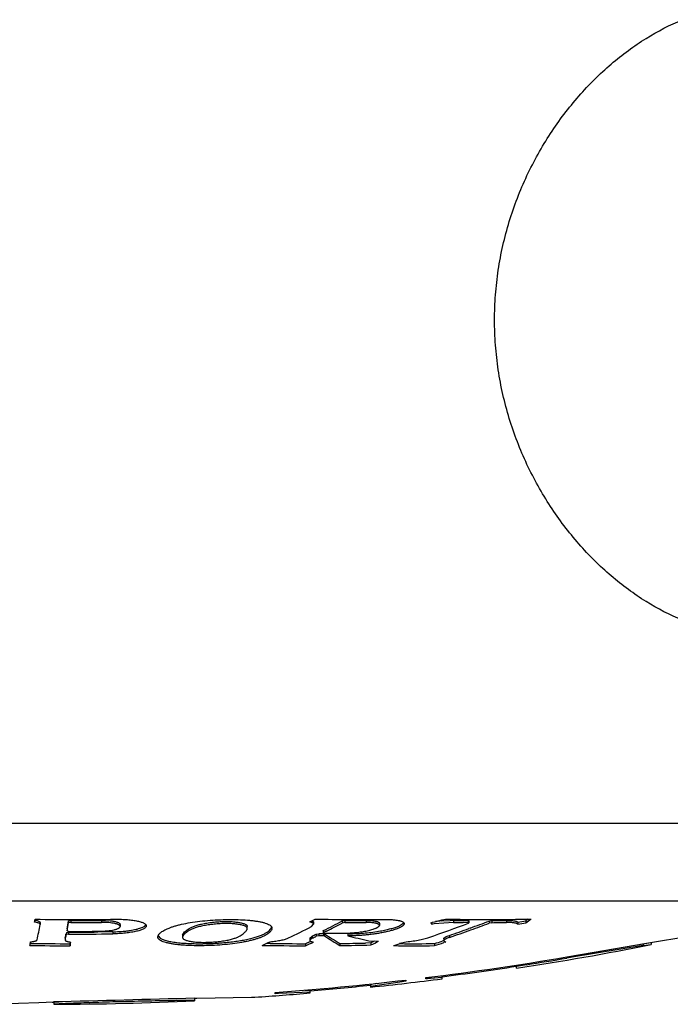
# Model space of a CAD drawing. Units: inches. Extents: x 0 to 11, y 0 to 8.5.
# Drawn here: x 7.4 to 7.5, y 5.1 to 5.3 of the extents above; entities that cross this region are included whole.
import ezdxf

# ---------------------------------------------------------------- set-up
doc = ezdxf.new("R2010")
doc.units = ezdxf.units.IN
doc.header["$LTSCALE"] = 0.605
doc.header["$MEASUREMENT"] = 0
doc.layers.add('ALL_ASSEMBLY_MEMBERS', color=7, linetype='CONTINUOUS')

msp = doc.modelspace()

# ---------------------------------------------------------------- linework, layer by layer
at = {"layer": 'ALL_ASSEMBLY_MEMBERS', "color": 7, "linetype": 'CONTINUOUS'}
for p, q in [((7.1435593766, 5.1034988812), (7.643557083, 5.1034988812)), ((7.5916305581, 5.0840942346), (7.1964859015, 5.0840942346)), ((7.3918605765, 5.0794205223), (7.3923723539, 5.0793145556)), ((7.3923723539, 5.0793145556), (7.3930820316, 5.0789959228)), ((7.3930820316, 5.0789959228), (7.3931546503, 5.0788440998)), ((7.3931518153, 5.0783008022), (7.3931546706, 5.0783318397)), ((7.3931546706, 5.0788441), (7.3931546706, 5.0783309661)), ((7.4002299559, 5.0792179639), (7.4007512897, 5.0793338238)), ((7.4002299559, 5.0792179639), (7.4002299559, 5.0787045759)), ((7.4007512897, 5.0788203571), (7.4002299559, 5.0787045759)), ((7.4007512897, 5.0793338238), (7.4007512897, 5.0788203571)), ((7.408397922, 5.0793625021), (7.408397922, 5.0788490158)), ((7.408397922, 5.0793625021), (7.4105416187, 5.0792652377)), ((7.4129962341, 5.0784858901), (7.4130324779, 5.0783523538)), ((7.4130326217, 5.0783523563), (7.4130326217, 5.0778395562)), ((7.4446293041, 5.0773065826), (7.4446293041, 5.0778190212)), ((7.4605794722, 5.0778208186), (7.4611360854, 5.0783799471)), ((7.4607885774, 5.079275277), (7.4611230446, 5.0789728602)), ((7.461136105, 5.0788931158), (7.461136105, 5.0783799487)), ((7.4682007997, 5.0792116733), (7.4688693823, 5.079326339)), ((7.4682007997, 5.0792116733), (7.4682007997, 5.0786982896)), ((7.4688693823, 5.0788128773), (7.4682007997, 5.0786982896)), ((7.4688693823, 5.079326339), (7.4688693823, 5.0788128773)), ((7.4742213014, 5.0793281326), (7.4742213014, 5.0788146698)), ((7.4774761902, 5.0786150671), (7.4774761902, 5.0781020887)), ((7.482309556, 5.0779516515), (7.483549641, 5.0787655489)), ((7.4904775807, 5.0787516233), (7.4904775807, 5.0783977231)), ((7.4958914693, 5.0788205964), (7.4911187376, 5.0784894981)), ((7.4928733663, 5.0792014024), (7.4951024042, 5.0793307584)), ((7.4958914693, 5.0793340633), (7.4958914693, 5.0788205964)), ((7.4995519584, 5.0787832355), (7.4983317893, 5.0787925136)), ((7.4995519584, 5.079296677), (7.4995519584, 5.0787832355)), ((7.4995519584, 5.079296677), (7.4997441851, 5.0792499926)), ((7.499744185, 5.0787365829), (7.4996149875, 5.0787810295)), ((7.499638133, 5.0786644449), (7.499744185, 5.0787365829)), ((7.4997441276, 5.0792499849), (7.4997441276, 5.0787365751)), ((7.5047602029, 5.0791778056), (7.505462039, 5.079296677)), ((7.5047602029, 5.0791778056), (7.5047602029, 5.0786644449)), ((7.505462039, 5.0787832355), (7.5047602029, 5.0786644449)), ((7.505462039, 5.079296677), (7.505462039, 5.0787832355)), ((7.5091225281, 5.0793340633), (7.5091225281, 5.0788205964)), ((7.5118890723, 5.0789109024), (7.5118890723, 5.0783977231)), ((7.5144572326, 5.079669916), (7.5138741646, 5.0792650433)), ((7.514094432, 5.0794173733), (7.5138741646, 5.0792650433)), ((7.5138741646, 5.0792650433), (7.5138741646, 5.0787516233)), ((7.3996696176, 5.0763393086), (7.4001046879, 5.076444714)), ((7.3996696176, 5.0763393086), (7.3996696176, 5.0758278704)), ((7.4001909514, 5.0759347372), (7.3996696176, 5.0758278704)), ((7.3998508089, 5.0772450923), (7.3998508089, 5.0767330422)), ((7.3998508089, 5.0767330422), (7.4003285234, 5.0766219991)), ((7.4003285046, 5.076446233), (7.4001909514, 5.0764462476)), ((7.4001909514, 5.0764462476), (7.4001909514, 5.0759347372)), ((7.4111804819, 5.0765116067), (7.4075189911, 5.0764720819)), ((7.4111804819, 5.0765116067), (7.4111804819, 5.0760000521)), ((7.4224605922, 5.0755085782), (7.422946644, 5.074946013)), ((7.428552093, 5.0756698113), (7.4290720164, 5.0764981123)), ((7.4285524441, 5.0756698274), (7.4285524441, 5.0751588404)), ((7.4290720164, 5.0764981123), (7.4293012036, 5.076700209)), ((7.4501169052, 5.0767908271), (7.450744982, 5.0776013836)), ((7.4601782193, 5.0749564981), (7.4607343288, 5.0754454712)), ((7.4607343288, 5.0754454712), (7.4607343288, 5.0749346353)), ((7.4617570238, 5.075937604), (7.4624256064, 5.0760420754)), ((7.4617570238, 5.075937604), (7.4617570238, 5.0754264366)), ((7.4624256064, 5.0755308376), (7.4617570238, 5.0754264366)), ((7.4635974898, 5.0760384655), (7.4624256064, 5.0760420754)), ((7.4624256064, 5.0760420754), (7.4624256064, 5.0755308376)), ((7.4635974898, 5.0755272301), (7.4624256064, 5.0755308376)), ((7.4635074567, 5.0767745249), (7.4635074567, 5.0762627928)), ((7.4635075439, 5.0762628), (7.4637882711, 5.0761999265)), ((7.4635580596, 5.0768225406), (7.4635580596, 5.0763107761)), ((7.4643140269, 5.0766889194), (7.4635580596, 5.0763107761)), ((7.4635974898, 5.0760384655), (7.4635974898, 5.0755272301)), ((7.4635974898, 5.0760384655), (7.4638395276, 5.076011382)), ((7.4638630744, 5.0754888113), (7.4635974898, 5.0755272301)), ((7.4638630744, 5.0760000208), (7.4638630744, 5.0754888113)), ((7.4696120771, 5.0760533835), (7.4696120771, 5.0755421381)), ((7.4948967921, 5.0756272836), (7.4948967921, 5.0751163253)), ((7.5000791537, 5.0774493578), (7.4997244608, 5.0773206206)), ((7.543348845, 5.0735682681), (7.5590582298, 5.0762592232)), ((7.3993875143, 5.074962565), (7.3993903696, 5.0749899776)), ((7.3993903696, 5.0749899776), (7.3993875143, 5.074452468)), ((7.3993903696, 5.0744794482), (7.3993875143, 5.074451713)), ((7.3994361657, 5.0746967211), (7.3993903696, 5.0744794482)), ((7.4005793282, 5.0735582552), (7.4006682649, 5.0739621072)), ((7.4005793282, 5.0735582552), (7.4006682656, 5.0739620322)), ((7.4005793282, 5.0735582552), (7.4005793282, 5.0730486865)), ((7.422946644, 5.074946013), (7.4233130727, 5.0747340145)), ((7.4503266046, 5.0736284142), (7.4494461945, 5.0736421062)), ((7.4597964704, 5.0738520129), (7.4591453192, 5.0735584197)), ((7.4597964717, 5.073851998), (7.4591453192, 5.0735584197)), ((7.4591453192, 5.0735584197), (7.4591453192, 5.0730488508)), ((7.460177696, 5.0749425553), (7.460177696, 5.0744320577)), ((7.4607343288, 5.0749346353), (7.4601777178, 5.0744320597)), ((7.4676838627, 5.0736115273), (7.4676838627, 5.0731019229)), ((7.4753236121, 5.0737596891), (7.4740513801, 5.0737284136)), ((7.4748538417, 5.0742938195), (7.4772962822, 5.074148346)), ((7.4761919165, 5.0741520498), (7.4753236121, 5.0737596891)), ((7.4759759448, 5.0740538958), (7.4753236121, 5.0737596891)), ((7.4753236121, 5.0737596891), (7.4753236121, 5.0732499855)), ((7.4826849071, 5.0735706047), (7.4825167703, 5.0735718508)), ((7.4912216903, 5.0735860417), (7.4912216903, 5.0730764544)), ((7.493518862, 5.0743293148), (7.4930615172, 5.0741798125)), ((7.4935188645, 5.0743292942), (7.4930615187, 5.0741798005)), ((7.493518862, 5.0748029314), (7.493518862, 5.0744847998)), ((7.4935188822, 5.0742925304), (7.4939921669, 5.0739746097)), ((7.4939921669, 5.0739746097), (7.4935257641, 5.073821468)), ((7.5240582298, 5.0702768353), (7.544979143, 5.0738470886)), ((7.543056585, 5.0730745302), (7.5254350972, 5.0702038396)), ((7.5284710162, 5.071030741), (7.543348845, 5.0735682681)), ((7.543056585, 5.0735841163), (7.543056585, 5.0730745302)), ((7.543056585, 5.0730745302), (7.5450598746, 5.0733463381)), ((7.5450598746, 5.0733463381), (7.5450403386, 5.0733414185)), ((7.5450598746, 5.0738561064), (7.5450598746, 5.0733463381)), ((7.5140582298, 5.0683352774), (7.5115582298, 5.0678618763)), ((7.5115582298, 5.0674542102), (7.5115582298, 5.0682538162)), ((7.5140582298, 5.0686453137), (7.5140582298, 5.0683352774)), ((7.5240582298, 5.0702768353), (7.5240582298, 5.0699699454)), ((7.5254350972, 5.0702038396), (7.5240582298, 5.0699699454)), ((7.4930582298, 5.0648453492), (7.4930582298, 5.0656328294)), ((7.4831755013, 5.0641174249), (7.4753082298, 5.0629251995)), ((7.4753082298, 5.0634280723), (7.4755666963, 5.0635106556)), ((7.4753082298, 5.0634280723), (7.4753082298, 5.0627721741)), ((7.4755666963, 5.0635106556), (7.4767094721, 5.063714899)), ((7.4840582298, 5.0642313135), (7.4831755013, 5.0641174249)), ((7.4840582298, 5.064535914), (7.4840582298, 5.0642313135)), ((7.4890582298, 5.0648325078), (7.4890582298, 5.0651373466)), ((7.4930582298, 5.0651285144), (7.490188471, 5.0649470973)), ((7.4515582298, 5.0611231577), (7.4515582298, 5.0614265326)), ((7.4523937054, 5.0611753129), (7.4515582298, 5.0611231577)), ((7.4603082298, 5.0614915378), (7.4523937054, 5.0611753129)), ((7.4589620093, 5.0620136036), (7.4603082298, 5.0619934764)), ((7.4603082298, 5.0613344963), (7.4603082298, 5.0619934764)), ((7.3826499566, 5.0586456621), (7.3928586668, 5.0589846728)), ((7.3928586668, 5.0589846728), (7.3946226288, 5.0590338076)), ((7.3946226288, 5.0590338076), (7.3964999106, 5.059084935)), ((7.3965582298, 5.0590029143), (7.3977596723, 5.0590879561)), ((7.3965582298, 5.0590029143), (7.3965582298, 5.0585029117)), ((7.3965767716, 5.0585048634), (7.3965582298, 5.0585029117)), ((7.3965927257, 5.058503248), (7.3965582298, 5.0585029117)), ((7.3965919154, 5.0585063678), (7.3965767716, 5.0585048634)), ((7.3965860981, 5.0585063493), (7.3965767716, 5.0585048634)), ((7.4315582298, 5.0594062783), (7.4310318455, 5.0594215943)), ((7.4314532807, 5.059911509), (7.4315582298, 5.0599068645)), ((7.431553803, 5.0599905355), (7.432093821, 5.0600038379)), ((7.4315582298, 5.0599068645), (7.4315582298, 5.0594062783)), ((7.432093821, 5.0600038379), (7.4457174631, 5.0602706817)), ((7.4457174631, 5.0602706817), (7.4465582298, 5.0602783808))]:
    msp.add_line(p, q, dxfattribs=at)
for points in [[(7.3965767716, 5.0585048634), (7.3965915644, 5.0585038799), (7.3965927257, 5.058503248)], [(7.4315582298, 5.0594062783), (7.431561313, 5.0594093187), (7.4314613926, 5.0594126976), (7.4310232175, 5.0594211679)], [(7.4314741391, 5.0599125235), (7.4315601939, 5.0599094573), (7.4315582298, 5.0599068645)]]:
    msp.add_lwpolyline(points, dxfattribs=at)
for centre, radius, start, end in [((7.1702669588, 5.1202445657), 0.2253211951, 349.4324556955, 349.6154634835), ((7.4018879098, 5.8324320489), 0.7528687479, 269.2396692405, 270.7603307595), ((7.2183382446, 5.1112879809), 0.1778986747, 348.0740003118, 349.3139843227), ((7.1978879935, 5.1170812238), 0.2058540653, 348.8419329179, 349.4010968152), ((7.1981390042, 5.1165465944), 0.2056034316, 348.8345697847, 349.3940492104), ((7.4017503196, 5.832403239), 0.7530700778, 269.9239908503, 270.5057756471), ((7.4017503197, 5.8324022587), 0.7535825638, 269.9240425397, 270.5054316754), ((7.3717338704, 5.2492081876), 0.19304707, 295.5162424189, 297.4017991524), ((7.3656032269, 5.2563071387), 0.2009976786, 298.0742450092, 298.4999659402), ((7.4727459932, 5.6889311184), 0.609367817, 268.9435634049, 270.5493039459), ((7.3756887829, 5.2532822737), 0.1971269824, 296.471308972, 297.9889742604), ((7.3755128732, 5.2532229356), 0.1976104851, 296.7035728331, 297.972230209), ((7.471341065, 5.6888438522), 0.6095225247, 269.7676585099, 270.2707463627), ((7.471341065, 5.6887451785), 0.6099373093, 269.7678165133, 270.2705622416), ((7.3837836873, 5.3852442984), 0.3277399261, 288.8686570549, 290.7012384143), ((7.3524279936, 5.6329675657), 0.5710917288, 283.9634263202, 284.3459982062), ((7.5393190436, 5.1122967773), 0.0594527911, 214.3489615583, 214.7630856959), ((7.4966046721, 5.0378782442), 0.04098011, 97.6931797006, 98.5987507297), ((7.4965204039, 5.0391506564), 0.0402164536, 95.2030279389, 97.2581885776), ((7.5045703264, 5.5480171409), 0.4684538473, 268.6986495867, 269.410177141), ((7.495593812, 5.056203095), 0.0231328835, 89.2627388114, 91.2172158085), ((7.5025072061, 5.5478622161), 0.4685748584, 269.1910227655, 269.6386397083), ((7.5025072782, 5.5476733393), 0.4688994172, 269.191573943, 269.4897817199), ((7.5045694197, 5.5479721648), 0.4684088643, 269.4102314057, 271.3013754696), ((7.3879990799, 5.3880173913), 0.3301742715, 289.8438379638, 290.7097995555), ((7.3879935177, 5.387729251), 0.3303869143, 289.8617836214, 290.6968896394), ((7.5025067912, 5.5478622161), 0.4685748584, 270.3613602917, 270.8089772345), ((7.5025067915, 5.547667583), 0.4688936604, 270.361114564, 270.8084271376), ((7.3801737385, 5.8229654109), 0.7556229488, 280.0387146142, 280.1916125751), ((7.3801738187, 5.822957569), 0.7561205408, 280.0320337327, 280.1848278715), ((7.4438823053, 5.1802577566), 0.1232978324, 304.587556439, 305.3436902364), ((7.2373319024, 5.1092302822), 0.1656361834, 348.0697978149, 348.4644310428), ((7.2343965655, 5.1093480448), 0.1686380261, 348.142545872, 348.534960891), ((7.4001882837, 5.0741694778), 0.0022767714, 89.9328648011, 92.1041919338), ((7.40118994, 5.832401963), 0.7564678855, 269.9243353895, 270.7567175476), ((7.4011899841, 5.8323969696), 0.7559513821, 269.9347059022, 270.479699663), ((7.4013275534, 5.8323980618), 0.7557767229, 269.9242630503, 270.5039642682), ((7.4107134945, 5.1117781682), 0.0352696532, 270.7586460815, 271.9796382418), ((7.3785353625, 5.2475708098), 0.1907453859, 295.5269466567, 295.867859994), ((7.3785516109, 5.2471418695), 0.1908122916, 295.5119468142, 295.8526974661), ((7.4662599537, 5.688243039), 0.6120481033, 269.7686172572, 270.2696291356), ((7.5041048553, 5.1361231331), 0.0723476991, 236.2046953353, 239.7737376833), ((7.5040919002, 5.1356332212), 0.0723581956, 236.222600588, 239.790451171), ((7.4703665452, 5.1037579283), 0.0277148159, 268.4400699104, 269.9001328786), ((7.5140260907, 5.2504098397), 0.1804198372, 255.7489919836, 257.4602318049), ((7.3891819444, 5.3847465915), 0.3266961516, 288.880031557, 289.7772872847), ((7.3891250226, 5.3846061275), 0.3270651385, 288.8684646567, 289.8612390082), ((7.252020977, 5.1038667436), 0.1419392838, 347.4871620637, 347.8582904988), ((7.4005793827, 5.8323947209), 0.7593460343, 269.246151193, 269.9999958908), ((7.4005793801, 5.8323954503), 0.758837195, 269.2601113568, 269.9999960795), ((7.2620334241, 5.1037988011), 0.1419173601, 347.486115018, 347.8572701445), ((7.3721879065, 5.2430508257), 0.1861933844, 294.1483682602, 294.8153743651), ((7.4595949302, 5.6876667435), 0.6146180571, 268.9525821379, 269.9580864712), ((7.4595948395, 5.6877545009), 0.6141962457, 269.1353723518, 269.9580661496), ((7.3828173599, 5.243313909), 0.1865908556, 294.1461706077, 294.8117404344), ((7.3828888408, 5.2435505998), 0.186312624, 294.3800981282, 294.5979099486), ((7.4603722545, 5.0749424745), 0.0001945413, 175.8662437813, 179.975739148), ((7.4595939085, 5.6877977389), 0.614239489, 270.7546464201, 271.3487061905), ((7.4595937419, 5.6877090904), 0.6146604106, 270.7541451397, 271.4664252978), ((7.3989901568, 5.2434822824), 0.18656321, 294.1518265854, 294.8175253034), ((7.3831162586, 5.3796643318), 0.3218275299, 287.702818696, 288.2213270832), ((7.4860996204, 5.5454909962), 0.4724423085, 269.3788051328, 270.6211948672), ((7.4860996614, 5.5456702281), 0.4721119729, 269.585579845, 270.621628278), ((7.3933679504, 5.379944236), 0.3216064328, 287.7139796879, 288.0584011569), ((7.3933247082, 5.379773897), 0.3219427595, 287.7029403535, 288.1338980384), ((7.3940582298, 5.833833889), 0.7753350077, 278.7166109662, 281.2290359667), ((7.3940582298, 5.833833889), 0.7745446238, 277.0452230783, 279.6622880644), ((7.3940582298, 5.833833889), 0.7748471618, 278.9092133515, 279.6584792833), ((7.3940582298, 5.833833889), 0.7748350077, 277.3406982066, 278.716884112), ((7.3940582298, 5.833833889), 0.7745446238, 274.2573931076, 276.6726887355), ((7.3940582298, 5.833833889), 0.7748350077, 274.9048966864, 276.0191601895), ((7.3940582298, 5.833833889), 0.7753350077, 276.0152642091, 277.3359382713), ((7.5058827493, 4.9045170194), 0.1611959065, 95.5872551071, 95.991050448), ((7.3940582298, 5.833833889), 0.7753350077, 273.8826207867, 274.9017258622), ((7.3940582298, 5.833833889), 0.7748350077, 270.154053977, 270.1848647723), ((7.8623437675, -12.2940649681), 17.3594014114, 91.4219949236, 91.5377310886), ((7.3940582298, 5.833833889), 0.7753350077, 270.1847455559, 272.772260106)]:
    msp.add_arc(centre, radius, start, end, dxfattribs=at)
for points, knots in [([(7.5528387811, 5.153900352), (7.5496953766, 5.1551860892), (7.545080236, 5.1575848876), (7.5392936892, 5.1615107068), (7.5335366191, 5.1660902739), (7.526797944, 5.1727914142), (7.5209573468, 5.1805010455), (7.5168644951, 5.1872565424), (7.5141050868, 5.1926244687), (7.5117110022, 5.1982264718), (7.5097077828, 5.2040291322), (7.5081214962, 5.2099973229), (7.5069732048, 5.2160925607), (7.5062763324, 5.222273885), (7.5060444932, 5.228498911), (7.5062763394, 5.2347239349), (7.5069732088, 5.2409052558), (7.5081215105, 5.2470004866), (7.509707793, 5.252968673), (7.5117110177, 5.258771326), (7.5141050998, 5.2643733223), (7.5168645052, 5.2697412402), (7.5209573545, 5.2764967261), (7.5267979478, 5.2842063537), (7.5335366247, 5.2909074926), (7.5392936984, 5.2954870629), (7.5450802484, 5.2994128824), (7.5496953907, 5.3018116801), (7.5528387959, 5.3030974163)], [0, 0, 0, 0, 0.0547998198, 0.0834165161, 0.1127665126, 0.1733907985, 0.2362086, 0.2683015806, 0.3007551217, 0.3335135804, 0.366520125, 0.3997216043, 0.43306884, 0.4665104249, 0.500000118, 0.5334898069, 0.5669313666, 0.6002785701, 0.6334800269, 0.6664865423, 0.6992449677, 0.731698456, 0.7637913794, 0.82660912, 0.887233441, 0.9165834659, 0.945200176, 1, 1, 1, 1]), ([(7.3931546245, 5.0783309653), (7.3931545859, 5.0783454455), (7.3931502731, 5.0783755236), (7.3931318171, 5.0784194022), (7.3931018518, 5.0784625741), (7.3930431392, 5.0785229575), (7.3929385774, 5.0785946803), (7.3927784956, 5.0786721226), (7.3925774574, 5.0787451472), (7.3923379631, 5.0788123444), (7.3920636377, 5.078872786), (7.3918688679, 5.0789063204), (7.3917665695, 5.0789218913)], [0, 0, 0, 0, 0.0275789997, 0.0570657274, 0.0898970161, 0.127093085, 0.2169288247, 0.3294645383, 0.4652178294, 0.6237182978, 0.802919034, 1, 1, 1, 1]), ([(7.4079751557, 5.0766505746), (7.4083042765, 5.0766534696), (7.4089524029, 5.0766741333), (7.4098932149, 5.0767475303), (7.4107610296, 5.0768602617), (7.411419871, 5.0769868291), (7.4118828212, 5.0771065098), (7.4121770233, 5.0771985317), (7.4124308688, 5.0772956739), (7.4126424617, 5.0773968072), (7.4128104148, 5.0775014013), (7.4129339664, 5.0776087795), (7.413002183, 5.0777059419), (7.4130283758, 5.0777834519), (7.4130326117, 5.0778211905), (7.4130325968, 5.0778395557)], [0, 0, 0, 0, 0.183822943, 0.3620187396, 0.5268423395, 0.6723528389, 0.7363527036, 0.79381666, 0.8444282057, 0.888028675, 0.9246186603, 0.9545958207, 0.9789907336, 0.9897429579, 1, 1, 1, 1]), ([(7.4130325968, 5.0778395557), (7.4130325684, 5.0778745461), (7.4130154995, 5.0779500014), (7.4129452221, 5.078053654), (7.412834363, 5.0781519916), (7.4126834581, 5.0782459986), (7.4124931714, 5.0783358516), (7.4122643869, 5.0784208562), (7.411998573, 5.0785001187), (7.411578435, 5.0786018418), (7.4109773432, 5.0787059499), (7.4101809206, 5.0787934531), (7.4093092333, 5.0788439725), (7.4087060897, 5.0788517344), (7.408397922, 5.0788490158)], [0, 0, 0, 0, 0.021356247, 0.0457344607, 0.0752985821, 0.1112048525, 0.1539086991, 0.2035352425, 0.2600324119, 0.3231103896, 0.4672811414, 0.631981299, 0.8119039623, 1, 1, 1, 1]), ([(7.4105416187, 5.0792652377), (7.4107036263, 5.079247841), (7.4110142442, 5.0792092366), (7.4114566423, 5.0791364635), (7.4118524938, 5.0790519126), (7.4121969865, 5.0789571847), (7.4124860608, 5.0788537881), (7.4126881234, 5.0787567857), (7.412817246, 5.0786738465), (7.4129124695, 5.0785982885), (7.412970492, 5.0785327165), (7.4129962341, 5.0784858901)], [0, 0, 0, 0, 0.1858901156, 0.3570044304, 0.5113417888, 0.6474845636, 0.7643057731, 0.8612141362, 0.9024166186, 0.9390375391, 1, 1, 1, 1]), ([(7.4195293899, 5.0779975401), (7.4195293722, 5.0779672099), (7.4195222911, 5.077904883), (7.4194912745, 5.0778127806), (7.4194403103, 5.0777212865), (7.4193409486, 5.0775936167), (7.4191621827, 5.077437821), (7.4188849782, 5.0772643019), (7.4185355326, 5.0770957062), (7.4181163088, 5.0769338403), (7.4176305368, 5.0767799667), (7.4170823059, 5.0766358293), (7.4164765354, 5.0765030948), (7.4155733028, 5.0763382164), (7.4143463385, 5.076173923), (7.412793755, 5.0760458717), (7.411724005, 5.076007231), (7.4111804819, 5.0760000521)], [0, 0, 0, 0, 0.010252907, 0.0210067045, 0.0326504362, 0.0454882077, 0.0755254009, 0.1121747518, 0.1558038612, 0.206472917, 0.2639714088, 0.3279693927, 0.3980329829, 0.4735551513, 0.6382955973, 0.8162495649, 1, 1, 1, 1]), ([(7.4118783921, 5.0796295902), (7.4123870718, 5.0796363412), (7.4133824978, 5.0796280614), (7.4148213086, 5.0795508728), (7.4159501289, 5.0794321645), (7.4167756437, 5.0793042006), (7.4173260257, 5.0791980747), (7.4178226683, 5.0790800353), (7.4182614542, 5.0789510246), (7.4186391091, 5.0788124292), (7.4189532535, 5.078665705), (7.4192021723, 5.0785113813), (7.4193851617, 5.0783502588), (7.4194852035, 5.0782026636), (7.4195232871, 5.078084126), (7.4195294065, 5.0780260009), (7.4195293899, 5.0779975401)], [0, 0, 0, 0, 0.1882048884, 0.3681298271, 0.5328829482, 0.6078556798, 0.6771242991, 0.7401958648, 0.7966393672, 0.8462304597, 0.8888867247, 0.9247090169, 0.9542194081, 0.9785620669, 0.989470785, 1, 1, 1, 1]), ([(7.418183713, 5.0774752797), (7.4183373936, 5.0775308532), (7.418617137, 5.0776424884), (7.4189380544, 5.0778075794), (7.4191465124, 5.0779455306), (7.4193037791, 5.0780707555), (7.4194018096, 5.078176858), (7.4194488354, 5.0782523998)], [0, 0, 0, 0, 0.3255438031, 0.5993344883, 0.7171666479, 0.8227397166, 1, 1, 1, 1]), ([(7.4230710026, 5.0762806325), (7.4231880782, 5.0763788679), (7.4234514992, 5.0765742769), (7.4238995585, 5.0768484287), (7.4244273644, 5.0771209202), (7.425036709, 5.0773903185), (7.4257299556, 5.0776545277), (7.426509147, 5.0779114045), (7.4273750849, 5.0781584739), (7.4286934949, 5.0784826246), (7.4305280393, 5.0788300809), (7.432897902, 5.0791512063), (7.4354131509, 5.0793838284), (7.4379776516, 5.0795292238), (7.4405057355, 5.0795793698), (7.4429170754, 5.0795319884), (7.4448174129, 5.0794106968), (7.4462201102, 5.0792637035), (7.4471632802, 5.0791339987), (7.4480157721, 5.0789814404), (7.4487652475, 5.0788064667), (7.4494010076, 5.07861142), (7.4499153867, 5.0783951839), (7.4502595281, 5.0781893784), (7.4504684423, 5.0780150104), (7.4505879624, 5.0778881677), (7.4506796814, 5.0777584827), (7.4507442182, 5.0776261566), (7.4507821949, 5.0774916731), (7.4507903389, 5.0774007961), (7.4507903206, 5.0773559852)], [0, 0, 0, 0, 0.0158549692, 0.0339563914, 0.0544426423, 0.0774314991, 0.1030390644, 0.1313775284, 0.1625205175, 0.1964358522, 0.2721972887, 0.3560839362, 0.4444577837, 0.5341833733, 0.6225051972, 0.7067145728, 0.7843237988, 0.8199656588, 0.8530122686, 0.8830709293, 0.9097780812, 0.9328136256, 0.9519770861, 0.9675501715, 0.9741796252, 0.980152649, 0.985580217, 0.9905963988, 0.9953511857, 1, 1, 1, 1]), ([(7.4293012036, 5.076700209), (7.4294378765, 5.0768149397), (7.4297394084, 5.0770497671), (7.4302637548, 5.0773849771), (7.4309186177, 5.077716994), (7.4317409008, 5.0780361884), (7.4325494003, 5.0782725898), (7.4332960789, 5.0784471005), (7.4341608025, 5.0786199838), (7.435327268, 5.0788028752), (7.4367970809, 5.0789656089), (7.4383092372, 5.0790676968), (7.43956393, 5.0790854077), (7.4405280984, 5.0790554667), (7.4411976219, 5.0790128081), (7.4418208194, 5.0789520822), (7.4423936296, 5.0788760525), (7.4429115258, 5.0787861281), (7.4433693348, 5.0786829075), (7.4437616379, 5.078567058), (7.4440429177, 5.0784564626), (7.4442290348, 5.0783601892), (7.4443712294, 5.078270728), (7.4445080295, 5.0781527525), (7.4446089019, 5.0779890788), (7.4446292435, 5.0778733028), (7.4446292867, 5.0778190186)], [0, 0, 0, 0, 0.0331072654, 0.0708171201, 0.1152849531, 0.1690983105, 0.2342339005, 0.2713896978, 0.3113440721, 0.3978183191, 0.4903493275, 0.5856302739, 0.6789074437, 0.7230161994, 0.7645753421, 0.8033535875, 0.8391651108, 0.8717576474, 0.900847507, 0.9261854944, 0.9475908062, 0.9567981678, 0.9650172788, 0.9787451945, 0.98992855, 1, 1, 1, 1]), ([(7.4446293111, 5.0773065809), (7.4446293516, 5.0773608087), (7.4446092087, 5.0774765285), (7.4445081997, 5.0776401799), (7.4443709667, 5.0777577878), (7.4442286287, 5.0778471835), (7.4440427229, 5.0779434631), (7.4437618785, 5.0780541772), (7.4433698542, 5.0781699445), (7.4429120429, 5.0782729513), (7.4423940579, 5.078362765), (7.441821259, 5.0784388776), (7.4409614208, 5.0785225774), (7.4397883396, 5.0785752871), (7.4383096765, 5.0785544784), (7.4367976135, 5.0784524229), (7.4353275994, 5.0782897835), (7.4339634694, 5.0780760117), (7.4329205066, 5.0778549968), (7.4321809971, 5.0776519953), (7.4315698678, 5.0774572314), (7.4309186767, 5.0772047595), (7.4302638194, 5.0768728316), (7.4297394289, 5.0765378825), (7.4294378825, 5.0763031852), (7.4293012036, 5.0761885271)], [0, 0, 0, 0, 0.0100616626, 0.02123673, 0.0349832612, 0.0432100791, 0.0524117905, 0.0737838269, 0.0990972439, 0.1281941354, 0.1608017189, 0.1966110322, 0.235383242, 0.3210653277, 0.4143241999, 0.5096266792, 0.6021507538, 0.6886560563, 0.7657366883, 0.7998042581, 0.8309026992, 0.8847267911, 0.9291909489, 0.9668983429, 1, 1, 1, 1]), ([(7.4611360854, 5.0783799471), (7.4611360923, 5.0784087594), (7.4611251487, 5.0784693054), (7.4610767449, 5.078554175), (7.4609989962, 5.078633748), (7.4608926724, 5.0787087584), (7.4607578782, 5.0787793816), (7.4605259829, 5.0788734178), (7.460333089, 5.078926928), (7.4601958116, 5.0789591482)], [0, 0, 0, 0, 0.0740315579, 0.1543484354, 0.247507324, 0.357705133, 0.487405767, 0.6376871453, 1, 1, 1, 1]), ([(7.4611230446, 5.0789728602), (7.4611252038, 5.0789663643), (7.4611327444, 5.0789404281), (7.4611360929, 5.07891327), (7.4611360883, 5.0788931146)], [0, 0, 0, 0, 0.25352478, 1, 1, 1, 1]), ([(7.4691401902, 5.0762017128), (7.4693692689, 5.0762027908), (7.469838203, 5.0762127198), (7.4708000431, 5.0762601053), (7.4720160547, 5.0763686088), (7.4732165884, 5.0765357139), (7.4741376405, 5.0767024798), (7.4747755674, 5.0768376893), (7.4753629097, 5.0769827868), (7.4758911128, 5.0771353818), (7.4762890625, 5.0772713556), (7.4765713271, 5.0773833523), (7.4767560421, 5.0774646638), (7.4769209641, 5.0775461763), (7.477065177, 5.0776272851), (7.4771892986, 5.077708691), (7.4773531699, 5.0778363801), (7.4774760699, 5.0779827336), (7.4774760628, 5.0781020764)], [0, 0, 0, 0, 0.078530939, 0.1607609319, 0.3300938212, 0.4968529003, 0.576086709, 0.6509334201, 0.7203606579, 0.7834400148, 0.8393578328, 0.864442178, 0.8875191645, 0.9085327647, 0.9274552914, 0.9442945567, 0.959088303, 1, 1, 1, 1]), ([(7.483642668, 5.0785191501), (7.4836426552, 5.0784777306), (7.4836266347, 5.078389265), (7.4835614925, 5.0782607384), (7.4834572624, 5.0781310998), (7.483314571, 5.07799991), (7.4831338089, 5.0778671576), (7.4829156523, 5.0777330946), (7.4826609304, 5.077598192), (7.482254921, 5.0774092875), (7.481661815, 5.0771791318), (7.4808541633, 5.076919184), (7.4799339332, 5.0766695871), (7.4789163073, 5.0764345318), (7.4778183457, 5.076218747), (7.4766590163, 5.0760260735), (7.4754590435, 5.0758606232), (7.474240573, 5.0757254223), (7.4730264699, 5.0756235473), (7.4718398993, 5.0755569094), (7.47070468, 5.0755273056), (7.469967646, 5.075532387), (7.4696120771, 5.0755421381)], [0, 0, 0, 0, 0.0084569561, 0.0179914251, 0.0291471126, 0.0422459634, 0.0574637386, 0.0748710598, 0.0944827347, 0.1162840139, 0.1662711077, 0.2242523786, 0.2894547833, 0.3608907058, 0.437457966, 0.5178861323, 0.6008151687, 0.6847540726, 0.7681685857, 0.8495496042, 0.927373286, 1, 1, 1, 1]), ([(7.4742213014, 5.0793281326), (7.4744560542, 5.079329242), (7.4749051423, 5.079323738), (7.4755424058, 5.0792904927), (7.4761034298, 5.079232935), (7.4765166653, 5.0791633138), (7.4767994975, 5.0790940733), (7.4769757078, 5.0790396472), (7.4771263075, 5.078980489), (7.4772509463, 5.0789168535), (7.4773494086, 5.0788488625), (7.4774214516, 5.0787760754), (7.4774660804, 5.0786977334), (7.4774760704, 5.0786417698), (7.477476072, 5.0786150557)], [0, 0, 0, 0, 0.2028183328, 0.3879219992, 0.5511281502, 0.689847065, 0.7495311575, 0.8025855115, 0.8490651396, 0.8891562683, 0.9232384006, 0.9520401262, 0.9769201466, 1, 1, 1, 1]), ([(7.4774760628, 5.0781020764), (7.4774760612, 5.078128774), (7.4774660704, 5.0781847064), (7.4774214408, 5.0782629986), (7.4773493993, 5.078335736), (7.477250939, 5.0784036793), (7.4771263014, 5.0784672695), (7.4769757011, 5.0785263854), (7.4767994879, 5.0785807722), (7.4765166485, 5.0786499642), (7.4761034093, 5.0787195381), (7.4755423874, 5.0787770576), (7.4749051316, 5.0788102788), (7.4744560506, 5.0788157783), (7.4742213014, 5.0788146698)], [0, 0, 0, 0, 0.0230670601, 0.047936145, 0.0767294283, 0.1108056675, 0.1508933622, 0.1973719186, 0.250427517, 0.310114694, 0.4488423352, 0.6120579665, 0.7971711814, 1, 1, 1, 1]), ([(7.4777277216, 5.0767198613), (7.4781865876, 5.0768019633), (7.4790621252, 5.0769745162), (7.4802949015, 5.0772711272), (7.4812237693, 5.0775445482), (7.4818768298, 5.077774679), (7.4821711951, 5.0778921249), (7.482309556, 5.0779516515)], [0, 0, 0, 0, 0.2942158064, 0.5630585142, 0.8000528625, 0.9049335137, 1, 1, 1, 1]), ([(7.478588012, 5.0795913058), (7.4789526742, 5.0795948023), (7.479650002, 5.079589838), (7.4806393596, 5.0795434732), (7.4813921207, 5.0794707694), (7.4819285423, 5.0793912884), (7.4822787418, 5.0793252764), (7.4825913508, 5.0792508406), (7.4828651786, 5.0791684996), (7.4830992774, 5.07907873), (7.4832929213, 5.0789818649), (7.4834456605, 5.0788778892), (7.4835574166, 5.0787664363), (7.4836270169, 5.0786463342), (7.4836426808, 5.0785602203), (7.483642668, 5.0785191501)], [0, 0, 0, 0, 0.2032204557, 0.388494994, 0.5517814193, 0.6243860291, 0.6906231123, 0.7503083201, 0.803379445, 0.8498533252, 0.8898622397, 0.9237807778, 0.9524094495, 0.9771133227, 1, 1, 1, 1]), ([(7.4996149875, 5.0787810295), (7.4996100462, 5.0787813658), (7.4995890574, 5.0787826028), (7.4995680298, 5.0787831342), (7.4995519584, 5.0787832355)], [0, 0, 0, 0, 0.2355695416, 1, 1, 1, 1]), ([(7.5091225281, 5.0793340633), (7.5093047974, 5.079336637), (7.509653301, 5.0793370799), (7.5101498969, 5.0793221874), (7.5105927015, 5.0792917865), (7.5109773587, 5.0792465093), (7.5113005635, 5.0791868272), (7.5115288899, 5.0791228013), (7.5116771073, 5.0790622483), (7.5117859285, 5.0790051359), (7.5118557731, 5.0789519574), (7.5118890723, 5.0789109024)], [0, 0, 0, 0, 0.192246508, 0.3674856483, 0.5238593323, 0.6602056006, 0.7757313631, 0.8702046832, 0.9096946206, 0.9442503872, 1, 1, 1, 1]), ([(7.5118890723, 5.0783977231), (7.5118557795, 5.0784387423), (7.5117858804, 5.0784918116), (7.5116770657, 5.0785488522), (7.5115288843, 5.0786093987), (7.5113006191, 5.0786735183), (7.5109774176, 5.0787330965), (7.5105926118, 5.0787784061), (7.5101496113, 5.0788086676), (7.5096530044, 5.07882358), (7.5093046317, 5.078823166), (7.5091225281, 5.0788205964)], [0, 0, 0, 0, 0.0557186585, 0.090279293, 0.1297667651, 0.2242089821, 0.3397440544, 0.4761008245, 0.6326358411, 0.8079192899, 1, 1, 1, 1]), ([(7.4119318611, 5.0765295651), (7.412548755, 5.0765508599), (7.4134601254, 5.0766055981), (7.4146474151, 5.0767282511), (7.4154799263, 5.0768399383), (7.4162568828, 5.0769711649), (7.4169683823, 5.0771196458), (7.4176054806, 5.0772833918), (7.4180007557, 5.0774091192), (7.418183713, 5.0774752797)], [0, 0, 0, 0, 0.291898891, 0.4314724836, 0.5643902076, 0.6890427342, 0.8040166366, 0.9079974794, 1, 1, 1, 1]), ([(7.4501169052, 5.076279084), (7.449999938, 5.0761809379), (7.4497376718, 5.0759859187), (7.449292149, 5.0757128451), (7.4487682201, 5.0754426115), (7.4481633412, 5.0751763922), (7.4474743739, 5.0749160291), (7.4466984274, 5.0746634641), (7.4458340605, 5.0744209506), (7.444881582, 5.0741913011), (7.4438441349, 5.0739785133), (7.4423222638, 5.0737153187), (7.4402935678, 5.0734467413), (7.4377692492, 5.0732188186), (7.4351981981, 5.0730783959), (7.4326672032, 5.073032732), (7.4306204875, 5.0730759516), (7.4290647975, 5.0731619408), (7.4279794602, 5.0732482512), (7.4269623422, 5.0733568291), (7.4260244622, 5.0734876471), (7.4251776808, 5.0736406079), (7.4244338724, 5.0738146276), (7.4238033084, 5.074007711), (7.4232929616, 5.0742209087), (7.4229504007, 5.0744224324), (7.4227415238, 5.0745931941), (7.4226218001, 5.0747173987), (7.4225297416, 5.0748445179), (7.4224648116, 5.0749744214), (7.4224265085, 5.0751066827), (7.4224182836, 5.0751961757), (7.422418302, 5.0752402977)], [0, 0, 0, 0, 0.015865319, 0.0338907434, 0.054243565, 0.0770718814, 0.1025229115, 0.1307409009, 0.1618339927, 0.1957804124, 0.2325238754, 0.2718547753, 0.3562392815, 0.4450688868, 0.535156177, 0.6237273359, 0.7080381673, 0.7477998138, 0.78560656, 0.8211550043, 0.854069846, 0.8839809022, 0.9105332787, 0.9334031392, 0.9524213762, 0.967896705, 0.9744797366, 0.9804015664, 0.985772253, 0.9907262137, 0.9954154638, 1, 1, 1, 1]), ([(7.422418302, 5.0752402977), (7.4224183381, 5.0753267489), (7.4224522597, 5.0755100688), (7.4225869705, 5.0757737363), (7.4227976943, 5.0760358883), (7.4229731394, 5.0761985179), (7.4230710026, 5.0762806325)], [0, 0, 0, 0, 0.2052667733, 0.4336176781, 0.6966753244, 1, 1, 1, 1]), ([(7.4283275904, 5.0737318909), (7.4288318773, 5.0736893899), (7.4298731681, 5.0736205092), (7.4314774491, 5.0735638954), (7.4331546505, 5.0735523298), (7.4348803738, 5.0735855446), (7.4366291505, 5.0736631913), (7.4383751628, 5.0737831043), (7.4400912414, 5.0739438347), (7.4417468699, 5.0741459665), (7.4433076088, 5.0743873621), (7.4447407714, 5.0746655871), (7.4460227112, 5.0749764521), (7.4471443953, 5.0753095833), (7.4481066828, 5.0756589336), (7.4489150764, 5.0760192697), (7.4495769349, 5.0763861187), (7.4499549255, 5.0766548196), (7.4501169052, 5.0767908271)], [0, 0, 0, 0, 0.0680457444, 0.1402856075, 0.2158135733, 0.2935356097, 0.3723406535, 0.4511581851, 0.5288310194, 0.6040642232, 0.6753900862, 0.7411376847, 0.8003021945, 0.8526836546, 0.898389398, 0.9378584237, 0.9715611418, 1, 1, 1, 1]), ([(7.4293012036, 5.0761885271), (7.42920129, 5.0761047108), (7.4290156318, 5.0759410018), (7.4288094835, 5.0757215426), (7.4286816684, 5.0755441929), (7.4286103037, 5.0754161866), (7.4285637075, 5.0752881427), (7.4285521037, 5.0752009525), (7.4285522118, 5.0751588292)], [0, 0, 0, 0, 0.29937412, 0.5679259305, 0.6888472623, 0.8004258225, 0.9033031324, 1, 1, 1, 1]), ([(7.4285522118, 5.0751588292), (7.4285523471, 5.0751061428), (7.4285722293, 5.0749941622), (7.4286675212, 5.0748357828), (7.4288306101, 5.0746883992), (7.4290646087, 5.0745526819), (7.4293704638, 5.0744277356), (7.4297458885, 5.0743125141), (7.4301869073, 5.0742085435), (7.4306891533, 5.0741169702), (7.4312485146, 5.0740389344), (7.4318609232, 5.0739753269), (7.4325223329, 5.0739282959), (7.4332274884, 5.073900542), (7.4339679118, 5.0738936572), (7.4349917547, 5.0739115481), (7.43602308, 5.0739697478), (7.4370464851, 5.0740606525), (7.4380240341, 5.0741684796), (7.4389609445, 5.0743031128), (7.4398440987, 5.074468256), (7.4405999965, 5.074634908), (7.4414083985, 5.0748625187), (7.4422188561, 5.0751755536), (7.4428539238, 5.0755040187), (7.443360789, 5.0758391285), (7.4436542295, 5.0760727447), (7.443790091, 5.0761867169)], [0, 0, 0, 0, 0.0098355605, 0.0207110007, 0.0338890744, 0.0504496007, 0.0709742262, 0.0954463411, 0.1236925776, 0.1555136352, 0.1907186184, 0.2291003784, 0.2704322064, 0.3144813931, 0.3608197818, 0.4086416399, 0.5056232035, 0.5535673348, 0.6004335389, 0.6892106068, 0.7301796483, 0.7681339203, 0.8336912035, 0.8867521906, 0.9300424103, 0.9668948584, 1, 1, 1, 1]), ([(7.443790091, 5.0761867169), (7.4438977953, 5.0762770685), (7.4441010557, 5.0764540377), (7.4443305449, 5.0766897469), (7.4444770435, 5.0768822222), (7.4445601197, 5.0770223895), (7.4446151556, 5.0771633244), (7.4446292763, 5.077259947), (7.4446293111, 5.0773065809)], [0, 0, 0, 0, 0.2938030705, 0.5631030914, 0.6855541728, 0.7985828765, 0.902540374, 1, 1, 1, 1]), ([(7.4507903206, 5.0773559852), (7.4507903025, 5.0773115721), (7.4507822006, 5.0772210528), (7.450734723, 5.0770362327), (7.4506154945, 5.0768016237), (7.4503981509, 5.0765311562), (7.450217491, 5.0763634846), (7.4501169052, 5.076279084)], [0, 0, 0, 0, 0.1018961486, 0.2073162024, 0.4362528572, 0.698749486, 1, 1, 1, 1]), ([(7.4635075444, 5.0767745322), (7.4635075752, 5.0767768935), (7.4635100027, 5.0767886456), (7.4635192968, 5.0767974702), (7.4635266493, 5.0768033071)], [0, 0, 0, 0, 0.2009971898, 1, 1, 1, 1]), ([(7.4635580596, 5.0763107761), (7.4635506262, 5.076307078), (7.4635374105, 5.0762997332), (7.4635184779, 5.0762859131), (7.4635076608, 5.0762717656), (7.4635075439, 5.0762628)], [0, 0, 0, 0, 0.3471186098, 0.6251264731, 1, 1, 1, 1]), ([(7.4635266493, 5.0768033071), (7.4635287573, 5.0768049807), (7.4635386741, 5.0768122558), (7.463549467, 5.076818263), (7.4635580596, 5.0768225406)], [0, 0, 0, 0, 0.219001404, 1, 1, 1, 1]), ([(7.4638395276, 5.076011382), (7.4638418438, 5.0760105335), (7.4638499665, 5.0760073653), (7.4638578709, 5.0760034974), (7.4638630744, 5.0760000208)], [0, 0, 0, 0, 0.2827301625, 1, 1, 1, 1]), ([(7.470318238, 5.0760431545), (7.4709099008, 5.0760417866), (7.4721316801, 5.0760733726), (7.4739889534, 5.0762052821), (7.4758688693, 5.0764172811), (7.4771158768, 5.0766103877), (7.4777277216, 5.0767198613)], [0, 0, 0, 0, 0.2382872537, 0.4919826912, 0.7496720383, 1, 1, 1, 1]), ([(7.4935265509, 5.0748537833), (7.4935355525, 5.0748843004), (7.4935716719, 5.0749487187), (7.4936572221, 5.0750374679), (7.4937786285, 5.0751298799), (7.493935874, 5.0752255744), (7.4941284339, 5.0753242514), (7.4944492755, 5.0754670832), (7.4947112515, 5.0755638351), (7.4948967921, 5.0756272836)], [0, 0, 0, 0, 0.0594669021, 0.1349647666, 0.2293744788, 0.3438145535, 0.4786265169, 0.6335029722, 1, 1, 1, 1]), ([(7.3907851333, 5.0740126111), (7.3908978247, 5.0740240379), (7.3911136224, 5.0740495748), (7.391419889, 5.0740979535), (7.3916910132, 5.0741539608), (7.3919223235, 5.0742166506), (7.3921104572, 5.0742847045), (7.3922374036, 5.0743486139), (7.3923133255, 5.0744037224), (7.3923641652, 5.0744522285), (7.3923908104, 5.0744961247), (7.3923970321, 5.0745255413)], [0, 0, 0, 0, 0.1952209178, 0.3744287398, 0.5342418903, 0.672163114, 0.7871012899, 0.8786416057, 0.9159882084, 0.9481784988, 1, 1, 1, 1]), ([(7.3993875622, 5.0744524693), (7.3993876023, 5.0744395357), (7.3993919852, 5.0744124804), (7.3994106353, 5.0743734549), (7.399440726, 5.0743353892), (7.3994999945, 5.0742820726), (7.3996050054, 5.0742197837), (7.3997649396, 5.0741533834), (7.3999658986, 5.0740914986), (7.4002052387, 5.0740353925), (7.4004792652, 5.0739858624), (7.4006735678, 5.0739590697), (7.4007756155, 5.073946809)], [0, 0, 0, 0, 0.0252380062, 0.0525488645, 0.0835494963, 0.1193280594, 0.2075746791, 0.319981686, 0.4568051733, 0.6173687748, 0.7994369372, 1, 1, 1, 1]), ([(7.4233130727, 5.0747340145), (7.4234410184, 5.0746710371), (7.4237249257, 5.0745506088), (7.4241954693, 5.0743948667), (7.4247379107, 5.0742509212), (7.425347222, 5.0741193602), (7.4260177548, 5.0740009821), (7.4270161037, 5.0738570744), (7.427793441, 5.0737769086), (7.4283275904, 5.0737318909)], [0, 0, 0, 0, 0.0832925045, 0.1798054849, 0.2892912526, 0.4109289849, 0.5437892605, 0.6869093836, 1, 1, 1, 1]), ([(7.4503324608, 5.0740496273), (7.4508061701, 5.0740909866), (7.45150222, 5.0741692139), (7.4524020504, 5.07430939), (7.4530200695, 5.0744254185), (7.4535843024, 5.0745522849), (7.4540860631, 5.0746876489), (7.4545173478, 5.0748292871), (7.4547767663, 5.0749352337), (7.4548921675, 5.0749903101)], [0, 0, 0, 0, 0.3052180165, 0.4492996652, 0.5844805391, 0.7087598248, 0.8204222792, 0.9179233832, 1, 1, 1, 1]), ([(7.4601777178, 5.0744320597), (7.4601777107, 5.0744068227), (7.4601890037, 5.0743530501), (7.4602381921, 5.0742797077), (7.4603161113, 5.0742122123), (7.4604223483, 5.0741493253), (7.4605569788, 5.0740908663), (7.4607196137, 5.074036954), (7.460909454, 5.0739878413), (7.4610456441, 5.0739601569), (7.4611179894, 5.0739469735)], [0, 0, 0, 0, 0.0677947541, 0.1430751205, 0.233253972, 0.3426353429, 0.47353196, 0.6268293337, 0.802457265, 1, 1, 1, 1]), ([(7.4837480271, 5.0739746097), (7.4843192687, 5.0740287917), (7.485441401, 5.0741613212), (7.4868129452, 5.0743849338), (7.4878494193, 5.0745950206), (7.4885534831, 5.0747586036), (7.4891905029, 5.0749290493), (7.4895890589, 5.0750528776), (7.4897747222, 5.0751163253)], [0, 0, 0, 0, 0.2801219672, 0.5514072976, 0.6781376781, 0.7963457629, 0.9042159943, 1, 1, 1, 1]), ([(7.4948967921, 5.0751163253), (7.4947921113, 5.0750805522), (7.4945945411, 5.0750098071), (7.4943188211, 5.0748993803), (7.4940813744, 5.0747911214), (7.4938839418, 5.0746857549), (7.4937278574, 5.0745840059), (7.4936266751, 5.0744979891), (7.4935698368, 5.0744300788), (7.4935333127, 5.0743715013), (7.4935188935, 5.0743229503), (7.4935188822, 5.0742925304)], [0, 0, 0, 0, 0.2003932694, 0.3800643036, 0.5378742394, 0.6729133552, 0.7850429858, 0.8749471801, 0.9121913274, 0.9448952264, 1, 1, 1, 1]), ([(7.4935188889, 5.0748029351), (7.4935188905, 5.0748071122), (7.4935195581, 5.0748242848), (7.4935228737, 5.0748413167), (7.4935265509, 5.0748537833)], [0, 0, 0, 0, 0.2432108983, 1, 1, 1, 1]), ([(7.4930521279, 5.0656402961), (7.4930530558, 5.0656397832), (7.4930558087, 5.0656381198), (7.4930582298, 5.0656350577), (7.4930582298, 5.0656328294)], [0, 0, 0, 0, 0.3223860271, 1, 1, 1, 1]), ([(7.4310318455, 5.0594215943), (7.4307759539, 5.0594261863), (7.4300986347, 5.0594323139), (7.428799435, 5.0594310624), (7.4269360235, 5.0594137317), (7.4245104579, 5.0593786786), (7.4216013251, 5.0593272934), (7.4183237126, 5.0592621075), (7.4148229853, 5.0591819763), (7.4112808029, 5.0590862139), (7.4078879469, 5.0589823954), (7.4048059161, 5.0588805094), (7.4021612278, 5.0587865687), (7.4000516478, 5.0587027398), (7.3985153736, 5.0586307963), (7.397508091, 5.0585744728), (7.3969274604, 5.0585349769), (7.3966694283, 5.0585139337), (7.3965919154, 5.0585063678)], [0, 0, 0, 0, 0.0222835016, 0.0589732889, 0.1131173112, 0.184532181, 0.2701836052, 0.3664483087, 0.4699628939, 0.5750633519, 0.6749701554, 0.7655092606, 0.8435553448, 0.9053823215, 0.9493295728, 0.9774608119, 0.9932190434, 1, 1, 1, 1])]:
    msp.add_open_spline(points, degree=3, knots=knots, dxfattribs=at)

doc.saveas('drawing.dxf')
